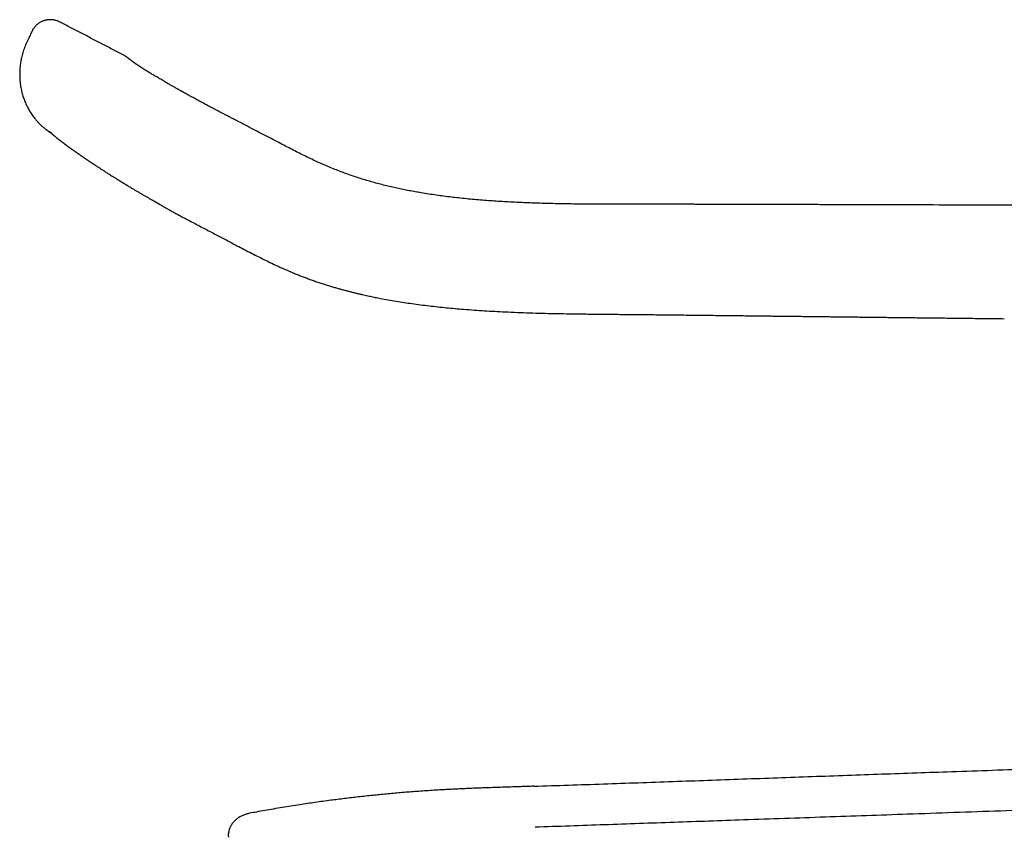
# Model space of a CAD drawing. Units: millimetres. Extents: x 8 to 614, y 12 to 475.
# Drawn here: x 30 to 98, y 418 to 475 of the extents above; entities that cross this region are included whole.
import ezdxf

# ---------------------------------------------------------------- set-up
doc = ezdxf.new("R2010")
doc.units = ezdxf.units.MM

msp = doc.modelspace()

# ---------------------------------------------------------------- linework, layer by layer
at = {"color": 7, "linetype": 'Continuous', "lineweight": 30}
for p, q in [((30.495, 474.557), (30.285, 474.104)), ((65.463, 421.983), (64.656, 421.956)), ((45.672, 420.098), (45.671, 420.098))]:
    msp.add_line(p, q, dxfattribs=at)
for points, knots in [([(32.457, 475.227), (32.428, 475.241), (32.372, 475.269), (32.285, 475.304), (32.198, 475.332), (32.112, 475.354), (32.021, 475.372), (31.927, 475.384), (31.83, 475.39), (31.739, 475.389), (31.658, 475.383), (31.586, 475.374), (31.523, 475.363), (31.465, 475.351), (31.411, 475.337), (31.34, 475.316), (31.253, 475.284), (31.154, 475.239), (31.061, 475.188), (30.974, 475.131), (30.891, 475.069), (30.816, 475.003), (30.747, 474.935), (30.687, 474.865), (30.632, 474.794), (30.582, 474.72), (30.536, 474.642), (30.51, 474.587), (30.496, 474.559)], [0, 0, 0, 0, 0.041203, 0.081649, 0.121154, 0.159545, 0.196661, 0.24104, 0.282951, 0.322185, 0.35857, 0.388643, 0.416248, 0.44133, 0.465017, 0.488945, 0.536609, 0.585042, 0.629609, 0.674554, 0.719552, 0.763078, 0.804796, 0.84468, 0.88284, 0.921156, 0.960178, 1, 1, 1, 1]), ([(36.901, 472.916), (36.659, 473.041), (36.162, 473.299), (35.425, 473.682), (34.686, 474.066), (33.955, 474.446), (33.219, 474.83), (32.719, 475.09), (32.464, 475.223), (32.457, 475.227)], [0, 0, 0, 0, 0.163368, 0.334831, 0.497879, 0.662271, 0.828008, 0.995089, 1, 1, 1, 1]), ([(30.285, 474.104), (30.256, 474.04), (30.197, 473.913), (30.112, 473.725), (30.034, 473.541), (29.963, 473.359), (29.901, 473.179), (29.848, 473.002), (29.804, 472.829), (29.766, 472.659), (29.735, 472.493), (29.71, 472.332), (29.69, 472.175), (29.676, 472.024), (29.665, 471.878), (29.659, 471.738), (29.657, 471.604), (29.658, 471.477), (29.661, 471.355), (29.667, 471.238), (29.675, 471.127), (29.686, 471.021), (29.697, 470.919), (29.714, 470.797), (29.738, 470.653), (29.771, 470.486), (29.811, 470.316), (29.856, 470.151), (29.906, 469.993), (29.958, 469.842), (30.018, 469.688), (30.083, 469.534), (30.156, 469.379), (30.234, 469.226), (30.318, 469.076), (30.407, 468.93), (30.503, 468.784), (30.606, 468.639), (30.703, 468.513), (30.791, 468.407), (30.866, 468.321), (30.94, 468.24), (31.012, 468.165), (31.081, 468.096), (31.146, 468.033), (31.209, 467.976), (31.268, 467.923), (31.326, 467.873), (31.382, 467.827), (31.436, 467.784), (31.485, 467.746), (31.529, 467.713), (31.567, 467.685), (31.6, 467.662), (31.627, 467.643), (31.642, 467.632), (31.649, 467.627)], [0, 0, 0, 0, 0.029289, 0.057822, 0.085583, 0.112577, 0.13883, 0.164358, 0.189158, 0.213223, 0.236545, 0.259114, 0.280923, 0.301967, 0.322244, 0.341751, 0.360118, 0.377743, 0.394626, 0.410767, 0.426167, 0.440827, 0.45485, 0.468999, 0.491809, 0.515323, 0.53954, 0.56446, 0.586154, 0.608353, 0.631056, 0.654262, 0.677969, 0.702176, 0.725455, 0.749175, 0.773335, 0.797935, 0.822973, 0.839135, 0.855127, 0.870314, 0.884683, 0.898236, 0.910752, 0.922481, 0.933424, 0.943582, 0.954172, 0.963751, 0.972318, 0.979874, 0.98642, 0.991956, 0.996483, 1, 1, 1, 1]), ([(37.136, 472.766), (37.11, 472.785), (37.06, 472.822), (36.981, 472.873), (36.927, 472.902), (36.9, 472.916)], [0, 0, 0, 0, 0.340224, 0.673681, 1, 1, 1, 1]), ([(37.473, 472.507), (37.466, 472.512), (37.45, 472.524), (37.426, 472.542), (37.402, 472.561), (37.38, 472.578), (37.359, 472.594), (37.341, 472.608), (37.324, 472.621), (37.309, 472.632), (37.296, 472.643), (37.283, 472.652), (37.272, 472.661), (37.261, 472.669), (37.251, 472.677), (37.242, 472.684), (37.234, 472.69), (37.226, 472.696), (37.22, 472.701), (37.214, 472.705), (37.21, 472.709), (37.205, 472.712), (37.202, 472.715), (37.198, 472.717), (37.196, 472.72), (37.193, 472.721), (37.192, 472.723), (37.19, 472.724), (37.188, 472.725), (37.187, 472.727), (37.184, 472.728), (37.182, 472.73), (37.179, 472.733), (37.175, 472.735), (37.172, 472.738), (37.168, 472.741), (37.165, 472.743), (37.161, 472.746), (37.158, 472.749), (37.154, 472.751), (37.151, 472.754), (37.148, 472.756), (37.145, 472.759), (37.142, 472.761), (37.139, 472.763), (37.138, 472.764), (37.136, 472.765), (37.136, 472.765), (37.136, 472.765)], [0, 0, 0, 0, 0.030307, 0.071154, 0.110517, 0.148395, 0.184787, 0.219693, 0.251243, 0.281472, 0.310379, 0.337964, 0.364228, 0.390639, 0.415563, 0.439001, 0.460951, 0.481414, 0.50039, 0.516919, 0.532126, 0.546011, 0.558574, 0.569814, 0.578886, 0.586864, 0.59375, 0.599543, 0.605104, 0.611995, 0.620248, 0.630899, 0.643199, 0.657146, 0.672742, 0.689985, 0.707092, 0.72556, 0.74539, 0.766582, 0.789136, 0.813053, 0.838331, 0.86771, 0.898737, 0.931412, 0.965734, 1, 1, 1, 1]), ([(44.944, 468.262), (44.864, 468.304), (44.707, 468.385), (44.475, 468.505), (44.249, 468.622), (44.031, 468.735), (43.819, 468.846), (43.615, 468.953), (43.422, 469.054), (43.241, 469.149), (43.072, 469.239), (42.909, 469.325), (42.751, 469.409), (42.6, 469.49), (42.448, 469.572), (42.296, 469.653), (42.145, 469.735), (42.002, 469.813), (41.866, 469.887), (41.737, 469.957), (41.629, 470.016), (41.539, 470.066), (41.467, 470.105), (41.401, 470.142), (41.339, 470.176), (41.287, 470.205), (41.242, 470.229), (41.205, 470.25), (41.17, 470.269), (41.139, 470.286), (41.113, 470.301), (41.091, 470.313), (41.074, 470.323), (41.059, 470.331), (41.042, 470.34), (41.02, 470.353), (40.992, 470.368), (40.957, 470.388), (40.915, 470.412), (40.866, 470.439), (40.81, 470.47), (40.75, 470.504), (40.687, 470.539), (40.582, 470.599), (40.436, 470.681), (40.254, 470.785), (40.082, 470.883), (39.92, 470.976), (39.768, 471.064), (39.62, 471.15), (39.476, 471.235), (39.336, 471.317), (39.21, 471.392), (39.096, 471.46), (38.993, 471.522), (38.911, 471.571), (38.848, 471.609), (38.804, 471.636), (38.763, 471.661), (38.725, 471.684), (38.691, 471.705), (38.659, 471.725), (38.629, 471.743), (38.603, 471.759), (38.579, 471.774), (38.555, 471.788), (38.531, 471.803), (38.505, 471.819), (38.477, 471.837), (38.445, 471.857), (38.408, 471.88), (38.368, 471.905), (38.327, 471.931), (38.291, 471.953), (38.26, 471.973), (38.235, 471.989), (38.211, 472.004), (38.19, 472.017), (38.171, 472.029), (38.153, 472.041), (38.134, 472.053), (38.114, 472.066), (38.093, 472.079), (38.071, 472.094), (38.048, 472.109), (38.023, 472.124), (38.001, 472.139), (37.983, 472.151), (37.968, 472.16), (37.956, 472.169), (37.945, 472.176), (37.935, 472.182), (37.923, 472.19), (37.907, 472.201), (37.888, 472.213), (37.87, 472.225), (37.854, 472.236), (37.84, 472.245), (37.826, 472.255), (37.812, 472.264), (37.801, 472.272), (37.791, 472.279), (37.782, 472.285), (37.772, 472.291), (37.763, 472.298), (37.752, 472.305), (37.741, 472.313), (37.73, 472.32), (37.719, 472.328), (37.709, 472.334), (37.701, 472.34), (37.692, 472.346), (37.685, 472.352), (37.677, 472.357), (37.67, 472.362), (37.661, 472.368), (37.652, 472.375), (37.643, 472.381), (37.634, 472.387), (37.626, 472.393), (37.62, 472.398), (37.614, 472.402), (37.608, 472.406), (37.601, 472.411), (37.594, 472.416), (37.587, 472.421), (37.58, 472.426), (37.574, 472.431), (37.568, 472.435), (37.563, 472.439), (37.559, 472.442), (37.554, 472.445), (37.549, 472.449), (37.544, 472.453), (37.538, 472.457), (37.533, 472.461), (37.527, 472.465), (37.522, 472.469), (37.518, 472.472), (37.514, 472.475), (37.511, 472.477), (37.508, 472.48), (37.504, 472.483), (37.499, 472.487), (37.494, 472.491), (37.488, 472.495), (37.482, 472.5), (37.477, 472.503), (37.475, 472.505)], [0, 0, 0, 0, 0.020729, 0.040853, 0.060397, 0.07938, 0.097814, 0.115697, 0.133028, 0.148432, 0.163375, 0.17786, 0.19189, 0.205469, 0.218599, 0.232972, 0.246762, 0.259967, 0.272587, 0.284622, 0.296071, 0.303398, 0.310267, 0.316662, 0.322584, 0.328033, 0.331983, 0.335641, 0.339007, 0.342081, 0.344816, 0.34685, 0.34849, 0.349841, 0.35144, 0.353359, 0.356358, 0.359905, 0.364003, 0.369004, 0.374636, 0.380899, 0.387473, 0.394056, 0.413686, 0.43338, 0.453135, 0.470825, 0.488564, 0.50636, 0.524254, 0.542252, 0.560354, 0.57488, 0.589474, 0.604136, 0.611072, 0.617841, 0.624222, 0.630212, 0.635813, 0.641025, 0.645846, 0.650278, 0.65432, 0.658123, 0.662244, 0.666815, 0.671831, 0.677169, 0.684362, 0.691995, 0.699938, 0.708136, 0.71342, 0.718769, 0.723756, 0.728253, 0.73226, 0.736187, 0.740244, 0.744713, 0.749596, 0.754873, 0.760498, 0.766465, 0.772777, 0.777095, 0.780931, 0.784248, 0.787046, 0.789577, 0.79236, 0.797271, 0.802811, 0.808823, 0.813099, 0.817575, 0.822227, 0.826583, 0.830463, 0.833866, 0.836895, 0.839988, 0.843586, 0.847417, 0.851643, 0.85627, 0.860187, 0.864148, 0.867776, 0.871063, 0.874531, 0.877577, 0.880909, 0.884724, 0.889023, 0.89375, 0.898012, 0.901833, 0.905214, 0.908164, 0.911231, 0.914737, 0.918684, 0.923072, 0.927087, 0.93075, 0.934059, 0.937013, 0.939629, 0.942383, 0.945492, 0.948955, 0.952773, 0.956855, 0.960674, 0.964147, 0.967273, 0.970051, 0.97194, 0.974337, 0.97727, 0.98074, 0.984747, 0.989292, 0.994376, 1, 1, 1, 1]), ([(116.883, 462.423), (116.71, 462.423), (116.365, 462.424), (115.851, 462.425), (115.343, 462.426), (114.841, 462.427), (114.347, 462.428), (113.831, 462.43), (113.295, 462.431), (112.738, 462.432), (112.192, 462.434), (111.673, 462.435), (111.182, 462.436), (110.718, 462.437), (110.262, 462.438), (109.813, 462.439), (109.372, 462.44), (108.939, 462.441), (108.513, 462.442), (108.095, 462.443), (107.684, 462.444), (107.281, 462.445), (106.885, 462.446), (106.498, 462.447), (106.117, 462.448), (105.745, 462.449), (105.38, 462.45), (105.017, 462.451), (104.656, 462.452), (104.298, 462.453), (103.949, 462.454), (103.608, 462.454), (103.275, 462.455), (102.955, 462.456), (102.648, 462.457), (102.354, 462.458), (102.067, 462.458), (101.788, 462.459), (101.516, 462.46), (101.253, 462.46), (100.996, 462.461), (100.744, 462.462), (100.495, 462.462), (100.247, 462.463), (100.001, 462.464), (99.756, 462.464), (99.511, 462.465), (98.471, 462.467), (96.397, 462.472), (94.23, 462.477), (92.764, 462.481), (92.238, 462.482), (91.713, 462.484), (91.192, 462.485), (90.656, 462.487), (90.108, 462.488), (89.548, 462.49), (88.996, 462.491), (88.451, 462.493), (87.915, 462.494), (87.387, 462.496), (86.866, 462.497), (86.34, 462.499), (85.81, 462.5), (85.274, 462.502), (84.748, 462.503), (84.231, 462.504), (83.723, 462.506), (83.326, 462.507), (83.036, 462.507), (82.847, 462.508), (82.653, 462.508), (82.453, 462.509), (82.245, 462.509), (82.031, 462.51), (81.802, 462.511), (81.557, 462.511), (81.298, 462.512), (81.03, 462.513), (80.753, 462.513), (80.462, 462.514), (80.157, 462.515), (79.836, 462.516), (79.506, 462.517), (79.166, 462.518), (78.818, 462.519), (78.466, 462.52), (78.113, 462.521), (77.758, 462.522), (77.394, 462.523), (77.022, 462.524), (76.641, 462.525), (76.253, 462.526), (75.855, 462.527), (75.45, 462.528), (75.035, 462.528), (74.616, 462.528), (74.19, 462.528), (73.759, 462.528), (73.32, 462.527), (72.866, 462.527), (72.395, 462.527), (71.908, 462.527), (71.412, 462.527), (70.908, 462.528), (70.396, 462.53), (69.875, 462.532), (69.361, 462.535), (68.854, 462.539), (68.354, 462.545), (67.848, 462.552), (67.334, 462.56), (66.814, 462.571), (66.287, 462.585), (65.753, 462.601), (65.212, 462.62), (64.664, 462.642), (64.11, 462.668), (63.549, 462.698), (62.993, 462.731), (62.442, 462.769), (61.896, 462.81), (61.344, 462.857), (60.787, 462.909), (60.243, 462.966), (59.712, 463.027), (59.194, 463.091), (58.672, 463.162), (58.147, 463.24), (57.657, 463.319), (57.202, 463.398), (56.784, 463.475), (56.363, 463.558), (55.942, 463.647), (55.519, 463.742), (55.096, 463.843), (54.672, 463.951), (54.248, 464.067), (53.823, 464.19), (53.4, 464.321), (52.978, 464.459), (52.559, 464.604), (52.138, 464.757), (51.715, 464.92), (51.29, 465.092), (50.861, 465.274), (50.432, 465.464), (50.001, 465.664), (49.571, 465.871), (49.14, 466.085), (48.708, 466.305), (48.271, 466.531), (47.8, 466.777), (47.294, 467.041), (46.755, 467.322), (46.21, 467.605), (45.662, 467.889), (45.241, 468.106), (45.002, 468.23), (44.948, 468.258)], [0, 0, 0, 0, 0.007107, 0.014161, 0.021121, 0.027987, 0.034759, 0.041437, 0.049186, 0.056805, 0.064293, 0.07165, 0.078109, 0.084463, 0.090713, 0.096859, 0.1029, 0.108837, 0.114671, 0.1204, 0.126024, 0.131545, 0.136961, 0.142273, 0.147481, 0.152585, 0.157584, 0.16248, 0.167496, 0.172398, 0.177186, 0.18186, 0.186419, 0.190863, 0.194999, 0.199031, 0.202959, 0.206782, 0.210502, 0.214117, 0.217628, 0.221034, 0.224492, 0.227859, 0.231219, 0.234579, 0.237939, 0.2413, 0.277315, 0.323162, 0.330364, 0.337565, 0.344764, 0.351922, 0.35899, 0.366775, 0.374449, 0.382014, 0.389469, 0.396815, 0.404053, 0.411183, 0.418204, 0.425666, 0.433001, 0.44021, 0.447292, 0.454248, 0.461075, 0.463617, 0.466178, 0.468831, 0.471579, 0.474422, 0.477359, 0.480391, 0.483836, 0.487395, 0.491068, 0.494856, 0.498758, 0.503022, 0.507414, 0.511936, 0.516587, 0.521368, 0.526278, 0.531027, 0.535893, 0.540874, 0.545971, 0.551184, 0.556512, 0.561956, 0.567514, 0.573187, 0.578974, 0.584768, 0.590672, 0.596684, 0.602805, 0.609359, 0.616032, 0.622822, 0.629729, 0.636752, 0.64389, 0.651141, 0.657888, 0.664731, 0.67167, 0.678705, 0.685836, 0.693063, 0.700385, 0.707801, 0.715311, 0.722914, 0.730609, 0.738396, 0.745821, 0.753326, 0.760911, 0.768576, 0.776318, 0.783408, 0.790561, 0.797777, 0.805053, 0.812389, 0.818193, 0.824032, 0.829905, 0.835812, 0.84175, 0.847717, 0.853713, 0.859742, 0.865808, 0.871917, 0.877962, 0.884051, 0.890184, 0.896361, 0.902697, 0.909079, 0.915515, 0.922021, 0.92861, 0.935172, 0.941828, 0.948581, 0.955428, 0.963691, 0.972057, 0.980483, 0.988952, 0.997471, 1, 1, 1, 1]), ([(31.65, 467.627), (31.65, 467.627), (31.65, 467.626), (31.654, 467.623), (31.662, 467.618), (31.673, 467.611), (31.688, 467.601), (31.706, 467.588), (31.728, 467.573), (31.752, 467.556), (31.779, 467.538), (31.81, 467.517), (31.834, 467.5), (31.848, 467.49), (31.85, 467.489)], [0, 0, 0, 0, 0.076586, 0.16476, 0.254688, 0.346373, 0.439813, 0.535005, 0.631945, 0.718198, 0.805782, 0.894694, 0.984933, 1, 1, 1, 1]), ([(31.705, 467.623), (31.705, 467.623), (31.705, 467.624), (31.709, 467.621), (31.715, 467.614), (31.725, 467.605), (31.736, 467.594), (31.746, 467.585), (31.754, 467.578), (31.76, 467.572), (31.768, 467.565), (31.776, 467.557), (31.786, 467.548), (31.799, 467.536), (31.814, 467.522), (31.829, 467.509), (31.843, 467.496), (31.857, 467.483), (31.872, 467.469), (31.889, 467.453), (31.908, 467.437), (31.928, 467.419), (31.948, 467.401), (31.967, 467.384), (31.985, 467.369), (32.002, 467.354), (32.02, 467.339), (32.039, 467.322), (32.06, 467.304), (32.08, 467.287), (32.099, 467.271), (32.117, 467.256), (32.134, 467.242), (32.152, 467.227), (32.174, 467.209), (32.196, 467.191), (32.217, 467.174), (32.234, 467.16), (32.249, 467.148), (32.263, 467.137), (32.278, 467.125), (32.294, 467.112), (32.309, 467.1), (32.323, 467.089), (32.335, 467.079), (32.347, 467.07), (32.359, 467.061), (32.373, 467.05), (32.39, 467.036), (32.411, 467.02), (32.433, 467.004), (32.454, 466.987), (32.475, 466.971), (32.495, 466.955), (32.516, 466.939), (32.54, 466.921), (32.567, 466.9), (32.596, 466.878), (32.626, 466.856), (32.654, 466.834), (32.682, 466.813), (32.708, 466.794), (32.733, 466.776), (32.755, 466.759), (32.776, 466.744), (32.796, 466.729), (32.817, 466.713), (32.839, 466.696), (32.863, 466.679), (32.887, 466.661), (32.911, 466.644), (32.934, 466.627), (32.955, 466.611), (32.976, 466.596), (32.997, 466.58), (33.02, 466.564), (33.043, 466.547), (33.069, 466.528), (33.093, 466.511), (33.115, 466.494), (33.136, 466.479), (33.158, 466.464), (33.18, 466.447), (33.202, 466.432), (33.219, 466.42), (33.232, 466.41), (33.242, 466.403), (33.251, 466.397), (33.259, 466.391), (33.267, 466.385), (33.278, 466.377), (33.292, 466.367), (33.308, 466.356), (33.334, 466.337), (33.367, 466.314), (33.407, 466.285), (33.448, 466.256), (33.488, 466.228), (33.527, 466.2), (33.562, 466.176), (33.59, 466.156), (33.612, 466.141), (33.627, 466.13), (33.641, 466.12), (33.654, 466.112), (33.666, 466.103), (33.682, 466.092), (33.7, 466.079), (33.721, 466.064), (33.745, 466.048), (33.778, 466.025), (33.821, 465.995), (33.869, 465.962), (33.91, 465.934), (33.943, 465.911), (33.976, 465.888), (34.01, 465.864), (34.044, 465.841), (34.078, 465.818), (34.111, 465.795), (34.14, 465.776), (34.163, 465.76), (34.182, 465.747), (34.197, 465.736), (34.212, 465.727), (34.227, 465.716), (34.245, 465.704), (34.266, 465.69), (34.296, 465.669), (34.335, 465.643), (34.381, 465.612), (34.428, 465.58), (34.476, 465.548), (34.524, 465.516), (34.569, 465.485), (34.612, 465.457), (34.65, 465.432), (34.685, 465.408), (34.717, 465.387), (34.743, 465.369), (34.764, 465.355), (34.78, 465.345), (34.791, 465.338), (34.801, 465.331), (34.813, 465.323), (34.828, 465.313), (34.847, 465.3), (34.87, 465.285), (34.904, 465.263), (34.947, 465.234), (34.997, 465.201), (35.057, 465.162), (35.126, 465.117), (35.209, 465.063), (35.295, 465.007), (35.386, 464.948), (35.482, 464.886), (35.583, 464.82), (35.691, 464.751), (35.805, 464.678), (35.926, 464.602), (36.054, 464.521), (36.166, 464.45), (36.261, 464.391), (36.334, 464.345), (36.404, 464.302), (36.469, 464.261), (36.53, 464.224), (36.585, 464.189), (36.636, 464.158), (36.682, 464.13), (36.722, 464.105), (36.757, 464.083), (36.787, 464.065), (36.81, 464.051), (36.826, 464.041), (36.838, 464.033), (36.852, 464.025), (36.868, 464.015), (36.888, 464.003), (36.914, 463.987), (36.946, 463.967), (36.986, 463.944), (37.031, 463.916), (37.081, 463.886), (37.136, 463.852), (37.197, 463.815), (37.263, 463.776), (37.334, 463.733), (37.446, 463.666), (37.594, 463.577), (37.778, 463.468), (37.962, 463.36), (38.146, 463.252), (38.329, 463.146), (38.507, 463.043), (38.681, 462.943), (38.819, 462.864), (38.922, 462.805), (38.989, 462.766), (39.051, 462.731), (39.106, 462.699), (39.156, 462.671), (39.199, 462.646), (39.233, 462.626), (39.259, 462.611), (39.278, 462.6), (39.295, 462.591), (39.312, 462.581), (39.332, 462.569), (39.358, 462.554), (39.391, 462.535), (39.432, 462.512), (39.479, 462.485), (39.534, 462.453), (39.596, 462.418), (39.665, 462.378), (39.74, 462.335), (39.822, 462.288), (39.911, 462.238), (40.006, 462.184), (40.109, 462.125), (40.22, 462.063), (40.338, 461.997), (40.465, 461.927), (40.599, 461.853), (40.739, 461.777), (40.887, 461.698), (41.041, 461.617), (41.202, 461.532), (41.312, 461.474), (41.368, 461.445)], [0, 0, 0, 0, 0.001823, 0.005415, 0.009427, 0.013729, 0.018163, 0.020414, 0.022438, 0.024207, 0.02574, 0.027481, 0.02962, 0.032095, 0.035283, 0.038074, 0.040616, 0.043081, 0.045966, 0.048928, 0.052337, 0.05602, 0.059623, 0.063013, 0.066015, 0.068898, 0.071914, 0.075293, 0.078881, 0.082577, 0.085775, 0.088559, 0.091274, 0.094283, 0.097859, 0.101983, 0.105622, 0.108786, 0.110772, 0.113318, 0.116327, 0.119128, 0.122028, 0.124458, 0.126625, 0.128783, 0.130933, 0.133115, 0.136781, 0.140843, 0.145011, 0.149184, 0.153309, 0.157181, 0.160792, 0.165537, 0.170707, 0.176083, 0.181573, 0.186894, 0.191804, 0.196399, 0.200678, 0.204696, 0.207981, 0.211381, 0.214893, 0.218658, 0.222925, 0.226633, 0.23063, 0.234422, 0.237818, 0.240901, 0.24447, 0.247921, 0.251587, 0.25548, 0.259713, 0.262683, 0.26581, 0.269093, 0.272531, 0.275779, 0.278575, 0.280201, 0.281624, 0.282843, 0.283865, 0.285064, 0.286643, 0.28862, 0.290993, 0.293601, 0.29956, 0.305149, 0.310368, 0.316209, 0.321503, 0.32622, 0.330326, 0.332592, 0.334617, 0.3364, 0.33794, 0.339477, 0.341435, 0.34382, 0.346604, 0.349561, 0.352648, 0.359084, 0.366014, 0.370071, 0.374117, 0.378151, 0.382174, 0.386185, 0.390186, 0.394156, 0.397739, 0.400186, 0.402311, 0.404112, 0.405606, 0.407263, 0.409298, 0.411709, 0.414498, 0.419471, 0.424637, 0.429819, 0.435016, 0.440229, 0.445458, 0.449578, 0.453693, 0.457465, 0.460744, 0.463532, 0.465828, 0.467227, 0.46835, 0.469242, 0.470399, 0.471954, 0.473906, 0.476255, 0.478889, 0.48424, 0.489306, 0.494087, 0.501892, 0.509892, 0.518221, 0.526878, 0.535874, 0.545352, 0.555356, 0.565667, 0.576482, 0.5878, 0.599622, 0.606016, 0.612427, 0.618435, 0.624004, 0.629132, 0.633822, 0.638072, 0.641883, 0.645255, 0.648187, 0.65068, 0.652665, 0.65383, 0.654714, 0.65579, 0.657154, 0.658804, 0.66074, 0.663533, 0.666764, 0.670435, 0.674544, 0.679093, 0.683987, 0.689305, 0.695047, 0.70121, 0.716081, 0.730544, 0.744598, 0.759201, 0.773333, 0.786994, 0.800188, 0.81292, 0.818473, 0.823585, 0.828237, 0.832428, 0.836157, 0.839424, 0.842228, 0.843888, 0.845328, 0.84655, 0.847629, 0.84911, 0.8511, 0.853599, 0.856607, 0.860193, 0.864306, 0.868947, 0.874114, 0.879807, 0.88591, 0.892518, 0.89963, 0.907248, 0.915525, 0.92433, 0.933665, 0.943534, 0.95394, 0.964683, 0.975943, 0.987717, 1, 1, 1, 1]), ([(41.368, 461.445), (41.504, 461.374), (41.774, 461.232), (42.176, 461.021), (42.571, 460.813), (42.96, 460.609), (43.34, 460.409), (43.711, 460.213), (44.074, 460.022), (44.434, 459.832), (44.842, 459.617), (45.3, 459.378), (45.808, 459.115), (46.316, 458.856), (46.826, 458.604), (47.286, 458.382), (47.696, 458.191), (48.056, 458.029), (48.415, 457.872), (48.749, 457.732), (49.056, 457.607), (49.333, 457.499), (49.606, 457.395), (49.89, 457.291), (50.185, 457.186), (50.491, 457.082), (50.789, 456.984), (51.081, 456.891), (51.367, 456.804), (51.641, 456.723), (51.905, 456.647), (52.158, 456.577), (52.404, 456.511), (52.643, 456.449), (52.876, 456.391), (53.102, 456.336), (53.322, 456.284), (53.528, 456.236), (53.72, 456.193), (53.901, 456.154), (54.077, 456.116), (54.253, 456.079), (54.428, 456.043), (54.604, 456.009), (54.903, 455.95), (55.328, 455.872), (55.878, 455.777), (56.429, 455.69), (56.995, 455.606), (57.579, 455.527), (58.178, 455.453), (58.78, 455.385), (59.382, 455.322), (59.987, 455.266), (60.629, 455.211), (61.309, 455.16), (62.026, 455.112), (62.745, 455.07), (63.51, 455.031), (64.32, 454.996), (65.177, 454.966), (66.034, 454.941), (66.891, 454.92), (67.748, 454.904), (68.669, 454.89), (69.653, 454.878), (70.698, 454.867), (71.741, 454.858), (72.784, 454.849), (73.829, 454.838), (74.876, 454.828), (75.789, 454.818), (76.562, 454.809), (77.192, 454.802), (77.813, 454.795), (78.426, 454.788), (79.025, 454.781), (79.612, 454.774), (80.186, 454.767), (80.751, 454.761), (81.183, 454.756), (81.485, 454.752), (81.66, 454.75), (81.834, 454.748), (82.008, 454.746), (82.184, 454.744), (82.365, 454.742), (82.552, 454.74), (82.747, 454.738), (82.95, 454.735), (83.161, 454.733), (83.382, 454.73), (83.61, 454.728), (83.845, 454.725), (84.088, 454.722), (84.339, 454.719), (84.597, 454.716), (84.862, 454.713), (85.135, 454.71), (85.416, 454.707), (85.703, 454.703), (85.999, 454.7), (86.301, 454.696), (86.622, 454.693), (86.962, 454.689), (87.321, 454.684), (87.689, 454.68), (88.066, 454.676), (88.44, 454.671), (88.811, 454.667), (89.177, 454.663), (89.551, 454.659), (89.932, 454.654), (90.321, 454.65), (90.717, 454.645), (91.135, 454.64), (91.574, 454.635), (92.036, 454.63), (92.506, 454.624), (92.986, 454.619), (93.475, 454.613), (93.973, 454.608), (94.48, 454.602), (94.996, 454.596), (95.521, 454.59), (96.052, 454.584), (96.589, 454.578), (97.131, 454.571), (97.681, 454.565), (98.052, 454.561), (98.238, 454.559)], [0, 0, 0, 0, 0.007948, 0.015768, 0.02346, 0.031028, 0.038473, 0.045652, 0.052712, 0.059715, 0.066682, 0.076557, 0.086398, 0.096243, 0.106056, 0.115829, 0.122644, 0.12944, 0.136209, 0.142928, 0.148156, 0.153306, 0.158334, 0.163246, 0.168949, 0.174507, 0.179926, 0.185207, 0.190349, 0.195352, 0.199998, 0.204516, 0.208907, 0.213171, 0.217308, 0.221318, 0.225203, 0.228963, 0.232235, 0.23541, 0.238504, 0.241588, 0.24467, 0.247752, 0.250833, 0.260452, 0.270062, 0.279671, 0.289284, 0.299676, 0.310085, 0.320512, 0.330952, 0.341407, 0.35188, 0.36425, 0.376648, 0.389046, 0.401444, 0.416203, 0.43096, 0.445716, 0.460477, 0.47524, 0.490008, 0.508042, 0.526035, 0.543975, 0.561912, 0.579895, 0.597928, 0.615999, 0.627002, 0.637851, 0.648544, 0.65908, 0.669458, 0.679497, 0.68938, 0.699105, 0.708672, 0.711693, 0.714699, 0.717688, 0.720662, 0.72369, 0.726788, 0.73001, 0.733355, 0.736824, 0.740491, 0.744286, 0.74821, 0.752263, 0.756445, 0.760755, 0.765195, 0.769763, 0.774459, 0.779285, 0.784239, 0.789321, 0.794533, 0.799873, 0.805895, 0.812073, 0.818407, 0.824896, 0.831541, 0.837716, 0.84402, 0.850453, 0.857014, 0.863704, 0.870523, 0.877471, 0.885261, 0.893208, 0.90131, 0.909568, 0.917981, 0.926551, 0.935276, 0.944156, 0.953192, 0.962384, 0.971563, 0.980892, 0.990371, 1, 1, 1, 1]), ([(65.463, 421.983), (67.08, 422.037), (70.312, 422.146), (75.162, 422.317), (80.011, 422.49), (84.86, 422.664), (89.709, 422.837), (94.847, 423.016), (100.273, 423.2), (105.989, 423.392), (111.704, 423.584), (115.514, 423.714), (117.419, 423.78)], [0, 0, 0, 0, 0.093333, 0.186667, 0.28, 0.373333, 0.466667, 0.56, 0.67, 0.78, 0.89, 1, 1, 1, 1]), ([(65.463, 421.982), (65.312, 421.977), (64.967, 421.966), (64.429, 421.949), (63.853, 421.93), (63.285, 421.912), (62.726, 421.893), (62.175, 421.873), (61.648, 421.854), (61.142, 421.833), (60.66, 421.813), (60.184, 421.791), (59.714, 421.767), (59.252, 421.742), (58.765, 421.714), (58.256, 421.683), (57.725, 421.647), (57.202, 421.609), (56.687, 421.57), (56.182, 421.528), (55.687, 421.485), (55.202, 421.44), (54.724, 421.394), (54.239, 421.345), (53.748, 421.293), (53.252, 421.238), (52.762, 421.181), (52.278, 421.123), (51.8, 421.063), (51.301, 420.999), (50.78, 420.928), (50.238, 420.853), (49.703, 420.775), (49.141, 420.691), (48.554, 420.599), (47.942, 420.5), (47.337, 420.398), (46.739, 420.294), (46.185, 420.194), (45.83, 420.128), (45.672, 420.098)], [0, 0, 0, 0, 0.022706, 0.052087, 0.081039, 0.109565, 0.137667, 0.165348, 0.192609, 0.217232, 0.241507, 0.265436, 0.289024, 0.312289, 0.335244, 0.362394, 0.389128, 0.415461, 0.441414, 0.466999, 0.491784, 0.516242, 0.540386, 0.564225, 0.589642, 0.614732, 0.639508, 0.663983, 0.688171, 0.712084, 0.73993, 0.767429, 0.794599, 0.821455, 0.853043, 0.884239, 0.915066, 0.945549, 0.975711, 1, 1, 1, 1]), ([(65.562, 419.15), (66.368, 419.178), (67.979, 419.234), (70.396, 419.318), (72.814, 419.403), (75.233, 419.487), (77.652, 419.571), (80.215, 419.66), (82.922, 419.755), (85.774, 419.854), (88.627, 419.953), (91.609, 420.057), (94.721, 420.166), (97.964, 420.279), (101.206, 420.392), (104.449, 420.505), (107.691, 420.618), (110.934, 420.731), (114.177, 420.844), (116.338, 420.919), (117.419, 420.957)], [0, 0, 0, 0, 0.046666, 0.093332, 0.139998, 0.186664, 0.233331, 0.279997, 0.334997, 0.389998, 0.444998, 0.499999, 0.562499, 0.624999, 0.687499, 0.749999, 0.812499, 0.875, 0.9375, 1, 1, 1, 1]), ([(45.671, 420.098), (45.631, 420.09), (45.551, 420.074), (45.433, 420.04), (45.316, 420.001), (45.202, 419.955), (45.091, 419.902), (44.983, 419.843), (44.88, 419.777), (44.781, 419.705), (44.687, 419.626), (44.604, 419.546), (44.53, 419.465), (44.466, 419.385), (44.407, 419.301), (44.355, 419.214), (44.308, 419.123), (44.269, 419.029), (44.237, 418.932), (44.213, 418.832), (44.196, 418.731), (44.188, 418.629), (44.187, 418.527), (44.193, 418.459), (44.196, 418.425)], [0, 0, 0, 0, 0.0500542, 0.1001803, 0.1503295, 0.2004606, 0.2505429, 0.3005583, 0.3505048, 0.4003985, 0.450277, 0.5002015, 0.5418903, 0.5836162, 0.6253231, 0.6669777, 0.7085734, 0.7501354, 0.791717, 0.833339, 0.874992, 0.9166617, 0.9583339, 1, 1, 1, 1])]:
    msp.add_open_spline(points, degree=3, knots=knots, dxfattribs=at)

doc.saveas('drawing.dxf')
